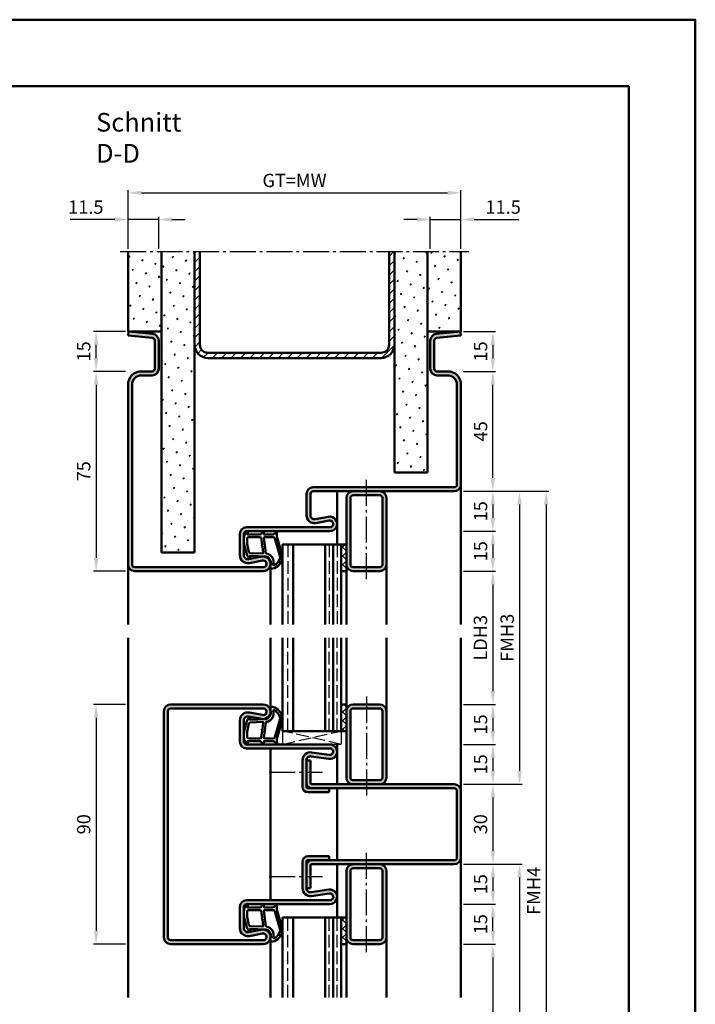
# Model space of a CAD drawing. Units: millimetres. Extents: x 0 to 6300, y -31 to 742.
# Drawn here: x 6046 to 6300, y 373 to 742 of the extents above; entities that cross this region are included whole.
import ezdxf

# ---------------------------------------------------------------- set-up
doc = ezdxf.new("R2010")
doc.units = ezdxf.units.MM
doc.linetypes.add('AM_DIN_F_W050', pattern=[6.25, 4.75, -1.5])
doc.linetypes.add('AM_DIN_G_W050', pattern=[13.75, 9.75, -1.5, 1, -1.5])
for name, color, linetype, lineweight in [('AM_0', 7, 'Continuous', 50), ('AM_1', 14, 'Continuous', 50), ('AM_3', 6, 'AM_DIN_F_W050', 25), ('AM_5', 3, 'Continuous', 25), ('AM_7', 4, 'AM_DIN_G_W050', 25), ('AM_8', 1, 'Continuous', 25), ('AM_BOR', 7, 'Continuous', 50)]:
    doc.layers.add(name, color=color, linetype=linetype, lineweight=lineweight)
doc.layers.add('AM_12', color=7, linetype='Continuous', lineweight=50, plot=False)
doc.styles.get("Standard").update_dxf_attribs({"font": 'ISOCP.SHX'})
doc.dimstyles.new('AM_DIN$0', dxfattribs={"dimtxt": 5, "dimasz": 5, "dimexe": 1, "dimexo": 1, "dimgap": 1.5, "dimtad": 1, "dimdsep": 46, "dimtxsty": 'Standard', "dimcen": 0, "dimclrd": 256, "dimclre": 256, "dimclrt": 2, "dimazin": 2, "dimtp": 0.1, "dimtm": 0.1, "dimtfac": 0.71, "dimtmove": 0, "dimatfit": 3, "dimfxl": 0, "dimlwd": -1, "dimlwe": -1, "dimarcsym": 0})
pattern_1 = [(45, (4080.9464, 1020.9957), (-1.6263456, 1.6263456), []), (135, (4080.9464, 1020.9957), (-1.6263456, -1.6263456), [])]
pattern_2 = [(45, (4080.9464, 1035.9957), (-1.314801, 4.906903), [0.635, -4.445]), (135, (4081.171, 1036.2202), (-4.9069032, 1.3148007), [0.3175, -8.481318]), (135, (4081.227, 1036.2763), (-4.9069032, 1.3148007), [0.254, -8.544818]), (135, (4081.1148, 1036.164), (-4.9069032, 1.3148007), [0.254, -8.544818]), (105, (4081.283, 1036.3324), (-4.906903, 1.314801), [0.2032, -4.8768]), (165, (4081.0586, 1036.108), (-3.5921024, -3.592102), [0.2032, -4.8768])]
pattern_3 = [(45, (3030.9464, 1020.9957), (-1.314801, 4.906903), [0.635, -4.445]), (135, (3031.171, 1021.2202), (-4.9069032, 1.3148007), [0.3175, -8.481318]), (135, (3031.227, 1021.2763), (-4.9069032, 1.3148007), [0.254, -8.544818]), (135, (3031.1148, 1021.164), (-4.9069032, 1.3148007), [0.254, -8.544818]), (105, (3031.283, 1021.3324), (-4.906903, 1.314801), [0.2032, -4.8768]), (165, (3031.0586, 1021.108), (-3.5921024, -3.5921024), [0.2032, -4.8768])]

# ---------------------------------------------------------------- blocks, each defined once
blk = doc.blocks.new('DIN_A3_BOS')
at = {"layer": 'AM_12'}
blk.add_lwpolyline([(0, 0), (420, 0), (420, 297), (0, 297)], close=True, dxfattribs=at)
at = {"layer": 'AM_BOR'}
blk.add_lwpolyline([(20, 10), (410, 10), (410, 287), (20, 287)], close=True, dxfattribs=at)
blk = doc.blocks.new('*D548')
at = {"layer": 'AM_5', "linetype": 'ByBlock'}
for p, q in [((6086, 485.5), (6074, 485.5)), ((6075, 480.5), (6075, 400.5)), ((6086, 395.5), (6074, 395.5))]:
    blk.add_line(p, q, dxfattribs=at)
at = {"layer": 'AM_5'}
for points in [[(6074.17, 480.5), (6075.83, 480.5), (6075, 485.5)], [(6074.17, 400.5), (6075.83, 400.5), (6075, 395.5)]]:
    blk.add_solid(points, dxfattribs=at)
at = {"layer": 'Defpoints', "color": 0}
for p in [(6087, 485.5), (6075, 395.5), (6087, 395.5)]:
    blk.add_point(p, dxfattribs=at)
at = {"layer": 'AM_5', "color": 2, "insert": (6071, 440.5), "char_height": 5, "attachment_point": 5, "rotation": 90}
blk.add_mtext('90', dxfattribs=at)
blk = doc.blocks.new('*D558')
at = {"layer": 'AM_5', "linetype": 'ByBlock'}
for p, q in [((6213, 535.5), (6225, 535.5)), ((6224, 530.5), (6224, 490.5)), ((6213, 485.5), (6225, 485.5))]:
    blk.add_line(p, q, dxfattribs=at)
at = {"layer": 'AM_5'}
for points in [[(6223.17, 530.5), (6224.83, 530.5), (6224, 535.5)], [(6223.17, 490.5), (6224.83, 490.5), (6224, 485.5)]]:
    blk.add_solid(points, dxfattribs=at)
at = {"layer": 'Defpoints', "color": 0}
for p in [(6212, 535.5), (6212, 485.5), (6224, 485.5)]:
    blk.add_point(p, dxfattribs=at)
at = {"layer": 'AM_5', "color": 2, "insert": (6219.97, 510.5), "char_height": 5, "attachment_point": 5, "rotation": 90}
blk.add_mtext('LDH3', dxfattribs=at)
blk = doc.blocks.new('*D559')
at = {"layer": 'AM_5', "linetype": 'ByBlock'}
for p, q in [((6213, 485.5), (6225, 485.5)), ((6224, 480.5), (6224, 475.5)), ((6213, 470.5), (6225, 470.5))]:
    blk.add_line(p, q, dxfattribs=at)
at = {"layer": 'AM_5'}
for points in [[(6223.17, 480.5), (6224.83, 480.5), (6224, 485.5)], [(6223.17, 475.5), (6224.83, 475.5), (6224, 470.5)]]:
    blk.add_solid(points, dxfattribs=at)
at = {"layer": 'Defpoints', "color": 0}
for p in [(6212, 485.5), (6212, 470.5), (6224, 470.5)]:
    blk.add_point(p, dxfattribs=at)
at = {"layer": 'AM_5', "color": 2, "insert": (6220, 478), "char_height": 5, "attachment_point": 5, "rotation": 90}
blk.add_mtext('15', dxfattribs=at)
blk = doc.blocks.new('*D560')
at = {"layer": 'AM_5', "linetype": 'ByBlock'}
for p, q in [((6213, 470.5), (6225, 470.5)), ((6224, 465.5), (6224, 460.5)), ((6213, 455.5), (6225, 455.5))]:
    blk.add_line(p, q, dxfattribs=at)
at = {"layer": 'AM_5'}
for points in [[(6223.17, 465.5), (6224.83, 465.5), (6224, 470.5)], [(6223.17, 460.5), (6224.83, 460.5), (6224, 455.5)]]:
    blk.add_solid(points, dxfattribs=at)
at = {"layer": 'Defpoints', "color": 0}
for p in [(6212, 470.5), (6212, 455.5), (6224, 455.5)]:
    blk.add_point(p, dxfattribs=at)
at = {"layer": 'AM_5', "color": 2, "insert": (6220, 463), "char_height": 5, "attachment_point": 5, "rotation": 90}
blk.add_mtext('15', dxfattribs=at)
blk = doc.blocks.new('*D561')
at = {"layer": 'AM_5', "linetype": 'ByBlock'}
for p, q in [((6213, 455.5), (6225, 455.5)), ((6224, 450.5), (6224, 430.5)), ((6213, 425.5), (6225, 425.5))]:
    blk.add_line(p, q, dxfattribs=at)
at = {"layer": 'AM_5'}
for points in [[(6223.17, 450.5), (6224.83, 450.5), (6224, 455.5)], [(6223.17, 430.5), (6224.83, 430.5), (6224, 425.5)]]:
    blk.add_solid(points, dxfattribs=at)
at = {"layer": 'Defpoints', "color": 0}
for p in [(6212, 455.5), (6212, 425.5), (6224, 425.5)]:
    blk.add_point(p, dxfattribs=at)
at = {"layer": 'AM_5', "color": 2, "insert": (6220, 440.5), "char_height": 5, "attachment_point": 5, "rotation": 90}
blk.add_mtext('30', dxfattribs=at)
blk = doc.blocks.new('*D562')
at = {"layer": 'AM_5', "linetype": 'ByBlock'}
for p, q in [((6213, 425.5), (6225, 425.5)), ((6224, 420.5), (6224, 415.5)), ((6213, 410.5), (6225, 410.5))]:
    blk.add_line(p, q, dxfattribs=at)
at = {"layer": 'AM_5'}
for points in [[(6223.17, 420.5), (6224.83, 420.5), (6224, 425.5)], [(6223.17, 415.5), (6224.83, 415.5), (6224, 410.5)]]:
    blk.add_solid(points, dxfattribs=at)
at = {"layer": 'Defpoints', "color": 0}
for p in [(6212, 425.5), (6212, 410.5), (6224, 410.5)]:
    blk.add_point(p, dxfattribs=at)
at = {"layer": 'AM_5', "color": 2, "insert": (6220, 418), "char_height": 5, "attachment_point": 5, "rotation": 90}
blk.add_mtext('15', dxfattribs=at)
blk = doc.blocks.new('*D563')
at = {"layer": 'AM_5', "linetype": 'ByBlock'}
for p, q in [((6213, 410.5), (6225, 410.5)), ((6224, 400.5), (6224, 405.5)), ((6213, 395.5), (6225, 395.5))]:
    blk.add_line(p, q, dxfattribs=at)
at = {"layer": 'AM_5'}
for points in [[(6223.17, 405.5), (6224.83, 405.5), (6224, 410.5)], [(6223.17, 400.5), (6224.83, 400.5), (6224, 395.5)]]:
    blk.add_solid(points, dxfattribs=at)
at = {"layer": 'Defpoints', "color": 0}
for p in [(6212, 410.5), (6224, 410.5), (6212, 395.5)]:
    blk.add_point(p, dxfattribs=at)
at = {"layer": 'AM_5', "color": 2, "insert": (6220, 403), "char_height": 5, "attachment_point": 5, "rotation": 90}
blk.add_mtext('15', dxfattribs=at)
blk = doc.blocks.new('*D564')
at = {"layer": 'AM_5', "linetype": 'ByBlock'}
for p, q in [((6213, 395.5), (6225, 395.5)), ((6224, 390.5), (6224, 300.5)), ((6213, 295.5), (6225, 295.5))]:
    blk.add_line(p, q, dxfattribs=at)
at = {"layer": 'AM_5'}
for points in [[(6223.17, 390.5), (6224.83, 390.5), (6224, 395.5)], [(6223.17, 300.5), (6224.83, 300.5), (6224, 295.5)]]:
    blk.add_solid(points, dxfattribs=at)
at = {"layer": 'Defpoints', "color": 0}
for p in [(6212, 395.5), (6212, 295.5), (6224, 295.5)]:
    blk.add_point(p, dxfattribs=at)
at = {"layer": 'AM_5', "color": 2, "insert": (6219.97, 345.5), "char_height": 5, "attachment_point": 5, "rotation": 90}
blk.add_mtext('LDH5', dxfattribs=at)
blk = doc.blocks.new('*D568')
at = {"layer": 'AM_5', "linetype": 'ByBlock'}
for p, q in [((6213, 565.5), (6235, 565.5)), ((6234, 560.5), (6234, 460.5)), ((6213, 455.5), (6235, 455.5))]:
    blk.add_line(p, q, dxfattribs=at)
at = {"layer": 'AM_5'}
for points in [[(6233.17, 560.5), (6234.83, 560.5), (6234, 565.5)], [(6233.17, 460.5), (6234.83, 460.5), (6234, 455.5)]]:
    blk.add_solid(points, dxfattribs=at)
at = {"layer": 'Defpoints', "color": 0}
for p in [(6212, 565.5), (6212, 455.5), (6234, 455.5)]:
    blk.add_point(p, dxfattribs=at)
at = {"layer": 'AM_5', "color": 2, "insert": (6230, 510.5), "char_height": 5, "attachment_point": 5, "rotation": 90}
blk.add_mtext('FMH3', dxfattribs=at)
blk = doc.blocks.new('*D569')
at = {"layer": 'AM_5', "linetype": 'ByBlock'}
for p, q in [((6213, 425.5), (6235, 425.5)), ((6234, 420.5), (6234, 270.5)), ((6213, 265.5), (6235, 265.5))]:
    blk.add_line(p, q, dxfattribs=at)
at = {"layer": 'AM_5'}
for points in [[(6233.17, 420.5), (6234.83, 420.5), (6234, 425.5)], [(6233.17, 270.5), (6234.83, 270.5), (6234, 265.5)]]:
    blk.add_solid(points, dxfattribs=at)
at = {"layer": 'Defpoints', "color": 0}
for p in [(6212, 425.5), (6212, 265.5), (6234, 265.5)]:
    blk.add_point(p, dxfattribs=at)
at = {"layer": 'AM_5', "color": 2, "insert": (6230, 345.5), "char_height": 5, "attachment_point": 5, "rotation": 90}
blk.add_mtext('FMH5', dxfattribs=at)
blk = doc.blocks.new('*D570')
at = {"layer": 'AM_5', "linetype": 'ByBlock'}
for p, q in [((6213, 565.5), (6245, 565.5)), ((6244, 560.5), (6244, 270.5)), ((6213, 265.5), (6245, 265.5))]:
    blk.add_line(p, q, dxfattribs=at)
at = {"layer": 'AM_5'}
for points in [[(6243.17, 560.5), (6244.83, 560.5), (6244, 565.5)], [(6243.17, 270.5), (6244.83, 270.5), (6244, 265.5)]]:
    blk.add_solid(points, dxfattribs=at)
at = {"layer": 'Defpoints', "color": 0}
for p in [(6212, 565.5), (6212, 265.5), (6244, 265.5)]:
    blk.add_point(p, dxfattribs=at)
at = {"layer": 'AM_5', "color": 2, "insert": (6240, 415.5), "char_height": 5, "attachment_point": 5, "rotation": 90}
blk.add_mtext('FMH4', dxfattribs=at)
blk = doc.blocks.new('*D526')
at = {"layer": 'AM_5', "linetype": 'ByBlock'}
for p, q in [((6086, 610.5), (6074, 610.5)), ((6075, 605.5), (6075, 540.5)), ((6086, 535.5), (6074, 535.5))]:
    blk.add_line(p, q, dxfattribs=at)
at = {"layer": 'AM_5'}
for points in [[(6074.17, 605.5), (6075.83, 605.5), (6075, 610.5)], [(6074.17, 540.5), (6075.83, 540.5), (6075, 535.5)]]:
    blk.add_solid(points, dxfattribs=at)
at = {"layer": 'Defpoints', "color": 0}
for p in [(6087, 610.5), (6075, 535.5), (6087, 535.5)]:
    blk.add_point(p, dxfattribs=at)
at = {"layer": 'AM_5', "color": 2, "insert": (6071, 573), "char_height": 5, "attachment_point": 5, "rotation": 90}
blk.add_mtext('75', dxfattribs=at)
blk = doc.blocks.new('*D527')
at = {"layer": 'AM_5', "linetype": 'ByBlock'}
for p, q in [((6086, 625.5), (6074, 625.5)), ((6075, 615.5), (6075, 620.5)), ((6086, 610.5), (6074, 610.5))]:
    blk.add_line(p, q, dxfattribs=at)
at = {"layer": 'AM_5'}
for points in [[(6074.17, 620.5), (6075.83, 620.5), (6075, 625.5)], [(6074.17, 615.5), (6075.83, 615.5), (6075, 610.5)]]:
    blk.add_solid(points, dxfattribs=at)
at = {"layer": 'Defpoints', "color": 0}
for p in [(6075, 625.5), (6087, 625.5), (6087, 610.5)]:
    blk.add_point(p, dxfattribs=at)
at = {"layer": 'AM_5', "color": 2, "insert": (6071, 618), "char_height": 5, "attachment_point": 5, "rotation": 90}
blk.add_mtext('15', dxfattribs=at)
blk = doc.blocks.new('*D540')
at = {"layer": 'AM_5', "linetype": 'ByBlock'}
for p, q in [((6213, 565.5), (6225, 565.5)), ((6224, 560.5), (6224, 555.5)), ((6213, 550.5), (6225, 550.5))]:
    blk.add_line(p, q, dxfattribs=at)
at = {"layer": 'AM_5'}
for points in [[(6223.17, 560.5), (6224.83, 560.5), (6224, 565.5)], [(6223.17, 555.5), (6224.83, 555.5), (6224, 550.5)]]:
    blk.add_solid(points, dxfattribs=at)
at = {"layer": 'Defpoints', "color": 0}
for p in [(6212, 565.5), (6212, 550.5), (6224, 550.5)]:
    blk.add_point(p, dxfattribs=at)
at = {"layer": 'AM_5', "color": 2, "insert": (6220, 558), "char_height": 5, "attachment_point": 5, "rotation": 90}
blk.add_mtext('15', dxfattribs=at)
blk = doc.blocks.new('*D541')
at = {"layer": 'AM_5', "linetype": 'ByBlock'}
for p, q in [((6213, 550.5), (6225, 550.5)), ((6224, 545.5), (6224, 540.5)), ((6213, 535.5), (6225, 535.5))]:
    blk.add_line(p, q, dxfattribs=at)
at = {"layer": 'AM_5'}
for points in [[(6223.17, 545.5), (6224.83, 545.5), (6224, 550.5)], [(6223.17, 540.5), (6224.83, 540.5), (6224, 535.5)]]:
    blk.add_solid(points, dxfattribs=at)
at = {"layer": 'Defpoints', "color": 0}
for p in [(6212, 550.5), (6212, 535.5), (6224, 535.5)]:
    blk.add_point(p, dxfattribs=at)
at = {"layer": 'AM_5', "color": 2, "insert": (6220, 543), "char_height": 5, "attachment_point": 5, "rotation": 90}
blk.add_mtext('15', dxfattribs=at)
blk = doc.blocks.new('*D542')
at = {"layer": 'AM_5', "linetype": 'ByBlock'}
for p, q in [((6213, 610.5), (6225, 610.5)), ((6224, 570.5), (6224, 605.5)), ((6213, 565.5), (6225, 565.5))]:
    blk.add_line(p, q, dxfattribs=at)
at = {"layer": 'AM_5'}
for points in [[(6223.17, 605.5), (6224.83, 605.5), (6224, 610.5)], [(6223.17, 570.5), (6224.83, 570.5), (6224, 565.5)]]:
    blk.add_solid(points, dxfattribs=at)
at = {"layer": 'Defpoints', "color": 0}
for p in [(6212, 610.5), (6224, 610.5), (6212, 565.5)]:
    blk.add_point(p, dxfattribs=at)
at = {"layer": 'AM_5', "color": 2, "insert": (6220, 588), "char_height": 5, "attachment_point": 5, "rotation": 90}
blk.add_mtext('45', dxfattribs=at)
blk = doc.blocks.new('*D543')
at = {"layer": 'AM_5', "linetype": 'ByBlock'}
for p, q in [((6213, 625.5), (6225, 625.5)), ((6224, 620.5), (6224, 615.5)), ((6213, 610.5), (6225, 610.5))]:
    blk.add_line(p, q, dxfattribs=at)
at = {"layer": 'AM_5'}
for points in [[(6223.17, 620.5), (6224.83, 620.5), (6224, 625.5)], [(6223.17, 615.5), (6224.83, 615.5), (6224, 610.5)]]:
    blk.add_solid(points, dxfattribs=at)
at = {"layer": 'Defpoints', "color": 0}
for p in [(6212, 625.5), (6212, 610.5), (6224, 610.5)]:
    blk.add_point(p, dxfattribs=at)
at = {"layer": 'AM_5', "color": 2, "insert": (6220, 618), "char_height": 5, "attachment_point": 5, "rotation": 90}
blk.add_mtext('15', dxfattribs=at)
blk = doc.blocks.new('*D544')
at = {"layer": 'AM_5', "linetype": 'ByBlock'}
for p, q in [((6082, 667.5), (6065.29, 667.5)), ((6087, 656.5), (6087, 668.5)), ((6098.5, 667.5), (6087, 667.5)), ((6098.5, 656.5), (6098.5, 668.5)), ((6103.5, 667.5), (6108.5, 667.5))]:
    blk.add_line(p, q, dxfattribs=at)
at = {"layer": 'AM_5'}
for points in [[(6082, 668.33), (6082, 666.67), (6087, 667.5)], [(6103.5, 668.33), (6103.5, 666.67), (6098.5, 667.5)]]:
    blk.add_solid(points, dxfattribs=at)
at = {"layer": 'Defpoints', "color": 0}
for p in [(6087, 667.5), (6087, 655.5), (6098.5, 655.5)]:
    blk.add_point(p, dxfattribs=at)
at = {"layer": 'AM_5', "color": 2, "insert": (6071.15, 671.5), "char_height": 5, "attachment_point": 5}
blk.add_mtext('11.5', dxfattribs=at)
blk = doc.blocks.new('*D545')
at = {"layer": 'AM_5', "linetype": 'ByBlock'}
for p, q in [((6195.5, 667.5), (6190.5, 667.5)), ((6200.5, 656.5), (6200.5, 668.5)), ((6200.5, 667.5), (6212, 667.5)), ((6212, 656.5), (6212, 668.5)), ((6217, 667.5), (6233.71, 667.5))]:
    blk.add_line(p, q, dxfattribs=at)
at = {"layer": 'AM_5'}
for points in [[(6195.5, 668.33), (6195.5, 666.67), (6200.5, 667.5)], [(6217, 668.33), (6217, 666.67), (6212, 667.5)]]:
    blk.add_solid(points, dxfattribs=at)
at = {"layer": 'Defpoints', "color": 0}
for p in [(6212, 667.5), (6200.5, 655.5), (6212, 655.5)]:
    blk.add_point(p, dxfattribs=at)
at = {"layer": 'AM_5', "color": 2, "insert": (6227.85, 671.5), "char_height": 5, "attachment_point": 5}
blk.add_mtext('11.5', dxfattribs=at)
blk = doc.blocks.new('*D546')
at = {"layer": 'AM_5', "linetype": 'ByBlock'}
for p, q in [((6087, 656.5), (6087, 678.5)), ((6092, 677.5), (6207, 677.5)), ((6212, 656.5), (6212, 678.5))]:
    blk.add_line(p, q, dxfattribs=at)
at = {"layer": 'AM_5'}
for points in [[(6092, 678.33), (6092, 676.67), (6087, 677.5)], [(6207, 678.33), (6207, 676.67), (6212, 677.5)]]:
    blk.add_solid(points, dxfattribs=at)
at = {"layer": 'Defpoints', "color": 0}
for p in [(6212, 677.5), (6087, 655.5), (6212, 655.5)]:
    blk.add_point(p, dxfattribs=at)
at = {"layer": 'AM_5', "color": 2, "insert": (6149.5, 681.51), "char_height": 5, "attachment_point": 5}
blk.add_mtext('GT=MW', dxfattribs=at)

msp = doc.modelspace()

# ---------------------------------------------------------------- hatches: boundary and pattern name
at = {"layer": 'AM_8'}
h = msp.add_hatch(dxfattribs=at)
h.set_pattern_fill('SWAMP', color=256, scale=0.2, angle=45)
h.set_pattern_definition(pattern_2)
h.paths.add_polyline_path([(6099.5, 655.5), (6087, 655.5), (6087, 625.5), (6099.5, 625.5)])
h = msp.add_hatch(dxfattribs=at)
h.set_pattern_fill('SWAMP', color=256, scale=0.2, angle=45)
h.set_pattern_definition(pattern_3)
h.paths.add_polyline_path([(6112, 655.5), (6099.5, 655.5), (6099.5, 542.5), (6112, 542.5)])
h = msp.add_hatch(dxfattribs=at)
h.set_pattern_fill('_U', color=256, scale=2.5, angle=45, pattern_type=0)
h.set_pattern_definition([(45, (3030.9464, 1020.9957), (-1.767767, 1.767767), [])])
h.paths.add_polyline_path([(6187, 620.5), (6187, 655.5), (6185, 655.5), (6185, 620.5, -0.4142136), (6182, 617.5), (6117, 617.5, -0.4142136), (6114, 620.5), (6114, 655.5), (6112, 655.5), (6112, 620.5, 0.4142136), (6117, 615.5), (6182, 615.5, 0.4142136)])
h = msp.add_hatch(dxfattribs=at)
h.set_pattern_fill('SWAMP', color=256, scale=0.2, angle=45)
h.set_pattern_definition(pattern_3)
h.paths.add_polyline_path([(6199.5, 655.5), (6187, 655.5), (6187, 572.5), (6199.5, 572.5)])
h = msp.add_hatch(dxfattribs=at)
h.set_pattern_fill('SWAMP', color=256, scale=0.2, angle=45)
h.set_pattern_definition(pattern_2)
h.paths.add_polyline_path([(6212, 655.5), (6199.5, 655.5), (6199.5, 625.5), (6212, 625.5)])
h = msp.add_hatch(color=256, dxfattribs=at)
h.dxf.hatch_style = 1
h.paths.add_polyline_path([(6156.5, 567, 0.4142136), (6154, 564.5), (6154, 556.5, 0.4693847), (6157.551, 553.551), (6162.521, 554.479, -1.0968549), (6162.75, 552), (6131.5, 552, 0.4142136), (6129, 549.5), (6129, 541.5, 0.4693847), (6132.551, 538.551), (6137.521, 539.479, -1.0968549), (6137.75, 537), (6089.5, 537, -0.4142136), (6088.5, 538), (6088.5, 605.5, -0.4142136), (6092, 609), (6096, 609, 0.4142136), (6098.5, 611.5), (6098.5, 622.057, 0.383864), (6096.261, 624.543), (6087.157, 625.5), (6087, 624.008), (6096.105, 623.051, -0.383864), (6097, 622.057), (6097, 611.5, -0.4142136), (6096, 610.5), (6092, 610.5, 0.4142136), (6087, 605.5), (6087, 538, 0.4142136), (6089.5, 535.5), (6137.75, 535.5, 1.0968549), (6137.245, 540.953), (6132.275, 540.025, -0.4693847), (6130.5, 541.5), (6130.5, 549.5, -0.4142136), (6131.5, 550.5), (6162.75, 550.5, 1.0968549), (6162.245, 555.953), (6157.275, 555.025, -0.4693847), (6155.5, 556.5), (6155.5, 564.5, -0.4142136), (6156.5, 565.5), (6209.5, 565.5, 0.4142136), (6212, 568), (6212, 605.5, 0.4142136), (6207, 610.5), (6203, 610.5, -0.4142136), (6202, 611.5), (6202, 622.057, -0.383864), (6202.895, 623.051), (6212, 624.008), (6211.843, 625.5), (6202.739, 624.543, 0.383864), (6200.5, 622.057), (6200.5, 611.5, 0.4142136), (6203, 609), (6207, 609, -0.4142136), (6210.5, 605.5), (6210.5, 568, -0.4142136), (6209.5, 567)])
h = msp.add_hatch(color=256, dxfattribs=at)
h.dxf.hatch_style = 1
h.paths.add_polyline_path([(6181.5, 565.5), (6171.5, 565.5, 0.4142136), (6169, 563), (6169, 538, 0.4142136), (6171.5, 535.5), (6181.5, 535.5, 0.4142136), (6184, 538), (6184, 563, 0.4142136)])
h.paths.add_polyline_path([(6181.5, 564, -0.4142136), (6182.5, 563), (6182.5, 538, -0.4142136), (6181.5, 537), (6171.5, 537, -0.4142136), (6170.5, 538), (6170.5, 563, -0.4142136), (6171.5, 564)], flags=16)
h = msp.add_hatch(dxfattribs=at)
h.set_pattern_fill('_U', color=256, scale=2.3, angle=45, double=1, pattern_type=0)
h.set_pattern_definition(pattern_1)
h.paths.add_polyline_path([(6169, 545.5), (6167, 545.5), (6167, 535.5), (6169, 535.5)])
h = msp.add_hatch(color=256, dxfattribs=at)
h.dxf.hatch_style = 1
h.paths.add_polyline_path([(6162.5, 454), (6154.5, 454, -0.4142136), (6154, 454.5), (6154, 464.515, -0.4574018), (6155.717, 465.999), (6162.352, 465.029, 1.0753541), (6162.75, 470.5), (6131.5, 470.5, -0.4142136), (6130.5, 471.5), (6130.5, 479.5, -0.4693847), (6132.275, 480.975), (6137.245, 480.047, 1.0968549), (6137.75, 485.5), (6103, 485.5, 0.4142136), (6100.5, 483), (6100.5, 398, 0.4142136), (6103, 395.5), (6137.75, 395.5, 1.0968549), (6137.245, 400.953), (6132.275, 400.025, -0.4693847), (6130.5, 401.5), (6130.5, 409.5, -0.4142136), (6131.5, 410.5), (6162.75, 410.5, 1.0753541), (6162.352, 415.971), (6155.717, 415.001, -0.4574018), (6154, 416.485), (6154, 426.5, -0.4142136), (6154.5, 427), (6162.5, 427), (6162.5, 428.5), (6154.5, 428.5, 0.4142136), (6152.5, 426.5), (6152.5, 416.485, 0.4574018), (6155.934, 413.517), (6162.569, 414.487, -1.0753541), (6162.75, 412), (6131.5, 412, 0.4142136), (6129, 409.5), (6129, 401.5, 0.4693847), (6132.551, 398.551), (6137.521, 399.479, -1.0968549), (6137.75, 397), (6103, 397, -0.4142136), (6102, 398), (6102, 483, -0.4142136), (6103, 484), (6137.75, 484, -1.0968549), (6137.521, 481.521), (6132.551, 482.449, 0.4693847), (6129, 479.5), (6129, 471.5, 0.4142136), (6131.5, 469), (6162.75, 469, -1.0753541), (6162.569, 466.513), (6155.934, 467.483, 0.4574018), (6152.5, 464.515), (6152.5, 454.5, 0.4142136), (6154.5, 452.5), (6162.5, 452.5)])
h = msp.add_hatch(dxfattribs=at)
h.set_pattern_fill('_U', color=256, scale=2.3, angle=45, double=1, pattern_type=0)
h.set_pattern_definition(pattern_1)
h.paths.add_polyline_path([(6169, 485.5), (6167, 485.5), (6167, 475.5), (6169, 475.5)])
h = msp.add_hatch(color=256, dxfattribs=at)
h.dxf.hatch_style = 1
h.paths.add_polyline_path([(6181.5, 485.5), (6171.5, 485.5, 0.4142136), (6169, 483), (6169, 458, 0.4142136), (6171.5, 455.5), (6181.5, 455.5, 0.4142136), (6184, 458), (6184, 483, 0.4142136)])
h.paths.add_polyline_path([(6171.5, 484, 0.4142136), (6170.5, 483), (6170.5, 458, 0.4142136), (6171.5, 457), (6181.5, 457, 0.4142136), (6182.5, 458), (6182.5, 483, 0.4142136), (6181.5, 484)], flags=16)
h = msp.add_hatch(color=256, dxfattribs=at)
h.dxf.hatch_style = 1
h.paths.add_polyline_path([(6209.5, 455.5), (6156, 455.5, -0.4142136), (6155.5, 456), (6155.5, 464.5), (6154, 464.5), (6154, 456, 0.4142136), (6156, 454), (6209.5, 454, -0.4142136), (6210.5, 453), (6210.5, 428, -0.4142136), (6209.5, 427), (6156, 427, 0.4142136), (6154, 425), (6154, 416.5), (6155.5, 416.5), (6155.5, 425, -0.4142136), (6156, 425.5), (6209.5, 425.5, 0.4142136), (6212, 428), (6212, 453, 0.4142136)])
h = msp.add_hatch(color=256, dxfattribs=at)
h.dxf.hatch_style = 1
h.paths.add_polyline_path([(6184, 398), (6184, 423, 0.4142136), (6181.5, 425.5), (6171.5, 425.5, 0.4142136), (6169, 423), (6169, 398, 0.4142136), (6171.5, 395.5), (6181.5, 395.5, 0.4142136)])
h.paths.add_polyline_path([(6171.5, 397, -0.4142136), (6170.5, 398), (6170.5, 423, -0.4142136), (6171.5, 424), (6181.5, 424, -0.4142136), (6182.5, 423), (6182.5, 398, -0.4142136), (6181.5, 397)], flags=16)
h = msp.add_hatch(dxfattribs=at)
h.set_pattern_fill('_U', color=256, scale=2.3, angle=45, double=1, pattern_type=0)
h.set_pattern_definition(pattern_1)
h.paths.add_polyline_path([(6169, 405.5), (6167, 405.5), (6167, 395.5), (6169, 395.5)])

# ---------------------------------------------------------------- linework, layer by layer
at = {"layer": 'AM_0'}
for p, q in [((6087, 625.5), (6087, 655.5)), ((6099.5, 542.5), (6099.5, 655.5)), ((6112, 542.5), (6112, 655.5)), ((6114, 620.5), (6114, 655.5)), ((6185, 620.5), (6185, 655.5)), ((6187, 572.5), (6187, 655.5)), ((6199.5, 572.5), (6199.5, 655.5)), ((6212, 625.5), (6212, 655.5)), ((6087.157, 625.5), (6087, 624.008)), ((6099.5, 625.5), (6087, 625.5)), ((6087.157, 625.5), (6096.261, 624.543)), ((6199.5, 625.5), (6212, 625.5)), ((6211.843, 625.5), (6202.739, 624.543)), ((6211.843, 625.5), (6212, 624.008)), ((6087, 624.008), (6096.105, 623.051)), ((6097, 622.057), (6097, 611.5)), ((6098.5, 622.057), (6098.5, 611.5)), ((6200.5, 622.057), (6200.5, 611.5)), ((6202, 622.057), (6202, 611.5)), ((6212, 624.008), (6202.895, 623.051)), ((6117, 617.5), (6182, 617.5)), ((6117, 615.5), (6182, 615.5)), ((6096, 610.5), (6092, 610.5)), ((6203, 610.5), (6207, 610.5)), ((6096, 609), (6092, 609)), ((6203, 609), (6207, 609)), ((6087, 605.5), (6087, 538)), ((6088.5, 605.5), (6088.5, 538)), ((6210.5, 605.5), (6210.5, 568)), ((6212, 605.5), (6212, 568)), ((6187, 572.5), (6199.5, 572.5)), ((6156.5, 567), (6209.5, 567)), ((6209.5, 565.5), (6156.5, 565.5)), ((6154, 556.5), (6154, 564.5)), ((6155.5, 556.5), (6155.5, 564.5)), ((6169, 535.5), (6169, 563)), ((6170.5, 538), (6170.5, 563)), ((6181.5, 564), (6171.5, 564)), ((6182.5, 538), (6182.5, 563)), ((6184, 538), (6184, 563)), ((6162.245, 555.953), (6157.275, 555.025)), ((6162.521, 554.479), (6157.551, 553.551)), ((6131.5, 552), (6162.75, 552)), ((6129, 541.5), (6129, 549.5)), ((6130.5, 541.5), (6130.5, 549.5)), ((6131.5, 550.5), (6162.75, 550.5)), ((6169, 545.5), (6145, 545.5)), ((6145, 545.5), (6145, 515.5)), ((6149, 545.5), (6149, 515.5)), ((6161, 545.5), (6161, 515.5)), ((6164, 545.5), (6164, 515.5)), ((6167, 545.5), (6167, 515.5)), ((6112, 542.5), (6099.5, 542.5)), ((6137.245, 540.953), (6132.275, 540.025)), ((6089.5, 537), (6137.75, 537)), ((6137.521, 539.479), (6132.551, 538.551)), ((6171.5, 537), (6181.5, 537)), ((6137.75, 535.5), (6089.5, 535.5)), ((6167, 535.5), (6169, 535.5)), ((6171.5, 535.5), (6181.5, 535.5)), ((6145, 475.5), (6145, 510.5)), ((6149, 475.5), (6149, 510.5)), ((6161, 475.5), (6161, 510.5)), ((6164, 475.5), (6164, 510.5)), ((6167, 475.5), (6167, 510.5)), ((6137.75, 485.5), (6103, 485.5)), ((6167, 485.5), (6169, 485.5)), ((6169, 485.5), (6169, 458)), ((6171.5, 485.5), (6181.5, 485.5)), ((6100.5, 483), (6100.5, 398)), ((6102, 483), (6102, 398)), ((6137.75, 484), (6103, 484)), ((6137.245, 480.047), (6132.275, 480.975)), ((6137.521, 481.521), (6132.551, 482.449)), ((6170.5, 483), (6170.5, 458)), ((6171.5, 484), (6181.5, 484)), ((6182.5, 483), (6182.5, 458)), ((6184, 483), (6184, 458)), ((6129, 479.5), (6129, 471.5)), ((6130.5, 479.5), (6130.5, 471.5)), ((6169, 475.5), (6145, 475.5)), ((6131.5, 470.5), (6162.75, 470.5)), ((6131.5, 469), (6162.75, 469)), ((6155.717, 465.999), (6162.352, 465.029)), ((6155.934, 467.483), (6162.569, 466.513)), ((6152.5, 464.515), (6152.5, 454.5)), ((6154, 464.515), (6154, 454.5)), ((6154, 464.5), (6155.5, 464.5)), ((6155.5, 456), (6155.5, 464.5)), ((6209.5, 455.5), (6156, 455.5)), ((6181.5, 457), (6171.5, 457)), ((6209.5, 454), (6154.5, 454)), ((6154.5, 452.5), (6162.5, 452.5)), ((6162.5, 452.5), (6162.5, 454)), ((6210.5, 453), (6210.5, 428)), ((6212, 453), (6212, 428)), ((6152.5, 416.485), (6152.5, 426.5)), ((6154, 416.485), (6154, 426.5)), ((6154.5, 428.5), (6162.5, 428.5)), ((6209.5, 427), (6154.5, 427)), ((6209.5, 425.5), (6156, 425.5)), ((6162.5, 428.5), (6162.5, 427)), ((6155.5, 425), (6155.5, 416.5)), ((6169, 395.5), (6169, 423)), ((6170.5, 398), (6170.5, 423)), ((6181.5, 424), (6171.5, 424)), ((6182.5, 398), (6182.5, 423)), ((6184, 398), (6184, 423)), ((6154, 416.5), (6155.5, 416.5)), ((6155.717, 415.001), (6162.352, 415.971)), ((6155.934, 413.517), (6162.569, 414.487)), ((6131.5, 412), (6162.75, 412)), ((6131.5, 410.5), (6162.75, 410.5)), ((6129, 401.5), (6129, 409.5)), ((6130.5, 401.5), (6130.5, 409.5)), ((6145, 375.5), (6145, 405.5)), ((6169, 405.5), (6145, 405.5)), ((6149, 375.5), (6149, 405.5)), ((6161, 375.5), (6161, 405.5)), ((6164, 375.5), (6164, 405.5)), ((6167, 375.5), (6167, 405.5)), ((6137.245, 400.953), (6132.275, 400.025)), ((6137.521, 399.479), (6132.551, 398.551)), ((6137.75, 397), (6103, 397)), ((6137.75, 395.5), (6103, 395.5)), ((6167, 395.5), (6169, 395.5)), ((6171.5, 397), (6181.5, 397)), ((6171.5, 395.5), (6181.5, 395.5))]:
    msp.add_line(p, q, dxfattribs=at)
for centre, radius, start, end in [((6096, 622.057), 1, 0, 84), ((6096, 622.057), 2.5, 0, 84), ((6203, 622.057), 2.5, 96, 180), ((6203, 622.057), 1, 96, 180), ((6117, 620.5), 5, 180, 270), ((6117, 620.5), 3, 180, 270), ((6182, 620.5), 5, 270, 0), ((6182, 620.5), 3, 270, 0), ((6092, 605.5), 5, 90, 180), ((6096, 611.5), 2.5, 270, 0), ((6096, 611.5), 1, 270, 0), ((6203, 611.5), 2.5, 180, 270), ((6203, 611.5), 1, 180, 270), ((6207, 605.5), 5, 0, 90), ((6092, 605.5), 3.5, 90, 180), ((6207, 605.5), 3.5, 0, 90), ((6156.5, 564.5), 2.5, 90, 180), ((6156.5, 564.5), 1, 90, 180), ((6171.5, 563), 2.5, 90, 180), ((6181.5, 563), 2.5, 0, 90), ((6209.5, 568), 1, 270, 0), ((6209.5, 568), 2.5, 270, 0), ((6171.5, 563), 1, 90, 180), ((6181.5, 563), 1, 0, 90), ((6157, 556.5), 3, 180, 280.57858), ((6157, 556.5), 1.5, 180, 280.57858), ((6162.75, 553.25), 2.75, 270, 100.57858), ((6162.75, 553.25), 1.25, 270, 100.57858), ((6131.5, 549.5), 2.5, 90, 180), ((6131.5, 549.5), 1, 90, 180), ((6132, 541.5), 3, 180, 280.57858), ((6132, 541.5), 1.5, 180, 280.57858), ((6137.75, 538.25), 2.75, 270, 100.57858), ((6089.5, 538), 2.5, 180, 270), ((6089.5, 538), 1, 180, 270), ((6137.75, 538.25), 1.25, 270, 100.57858), ((6171.5, 538), 2.5, 180, 270), ((6171.5, 538), 1, 180, 270), ((6181.5, 538), 1, 270, 0), ((6181.5, 538), 2.5, 270, 0), ((6103, 483), 2.5, 90, 180), ((6137.75, 482.75), 2.75, 259.42142, 90), ((6171.5, 483), 2.5, 90, 180), ((6181.5, 483), 2.5, 0, 90), ((6103, 483), 1, 90, 180), ((6132, 479.5), 3, 79.42142, 180), ((6132, 479.5), 1.5, 79.42142, 180), ((6137.75, 482.75), 1.25, 259.42142, 90), ((6171.5, 483), 1, 90, 180), ((6181.5, 483), 1, 0, 90), ((6131.5, 471.5), 2.5, 180, 270), ((6131.5, 471.5), 1, 180, 270), ((6162.75, 467.75), 2.75, 261.68224, 90), ((6155.5, 464.515), 3, 81.68224, 180), ((6155.5, 464.515), 1.5, 81.68224, 180), ((6162.75, 467.75), 1.25, 261.68224, 90), ((6156, 456), 2, 180, 270), ((6156, 456), 0.5, 180, 270), ((6171.5, 458), 2.5, 180, 270), ((6171.5, 458), 1, 180, 270), ((6181.5, 458), 2.5, 270, 0), ((6181.5, 458), 1, 270, 0), ((6209.5, 453), 2.5, 0, 90), ((6154.5, 454.5), 2, 180, 270), ((6154.5, 454.5), 0.5, 180, 270), ((6209.5, 453), 1, 0, 90), ((6154.5, 426.5), 2, 90, 180), ((6156, 425), 2, 90, 180), ((6154.5, 426.5), 0.5, 90, 180), ((6156, 425), 0.5, 90, 180), ((6171.5, 423), 2.5, 90, 180), ((6181.5, 423), 2.5, 0, 90), ((6209.5, 428), 2.5, 270, 0), ((6209.5, 428), 1, 270, 0), ((6171.5, 423), 1, 90, 180), ((6181.5, 423), 1, 0, 90), ((6155.5, 416.485), 3, 180, 278.31776), ((6155.5, 416.485), 1.5, 180, 278.31776), ((6162.75, 413.25), 2.75, 270, 98.31776), ((6162.75, 413.25), 1.25, 270, 98.31776), ((6131.5, 409.5), 2.5, 90, 180), ((6131.5, 409.5), 1, 90, 180), ((6132, 401.5), 3, 180, 280.57858), ((6132, 401.5), 1.5, 180, 280.57858), ((6137.75, 398.25), 2.75, 270, 100.57858), ((6137.75, 398.25), 1.25, 270, 100.57858), ((6103, 398), 2.5, 180, 270), ((6103, 398), 1, 180, 270), ((6171.5, 398), 2.5, 180, 270), ((6171.5, 398), 1, 180, 270), ((6181.5, 398), 1, 270, 0), ((6181.5, 398), 2.5, 270, 0)]:
    msp.add_arc(centre, radius, start, end, dxfattribs=at)
at = {"layer": 'AM_1'}
for p, q in [((6165.5, 565.5), (6165.5, 545.5)), ((6212, 515.5), (6212, 568)), ((6087, 538), (6087, 515.5)), ((6140.5, 538.25), (6140.5, 515.5)), ((6184, 515.5), (6184, 538)), ((6169, 515.5), (6169, 535.5)), ((6087, 510.5), (6087, 375.5)), ((6140.5, 482.75), (6140.5, 510.5)), ((6169, 510.5), (6169, 485.5)), ((6184, 510.5), (6184, 483)), ((6212, 510.5), (6212, 453)), ((6165.5, 455.5), (6165.5, 470.5)), ((6140.5, 469), (6140.5, 412)), ((6165.5, 454), (6165.5, 427)), ((6165.5, 425.5), (6165.5, 405.5)), ((6212, 428), (6212, 375.5)), ((6140.5, 375.5), (6140.5, 398.25)), ((6169, 395.5), (6169, 375.5)), ((6184, 375.5), (6184, 398))]:
    msp.add_line(p, q, dxfattribs=at)
for points in [[(6131.45, 550.35, -0.8225617), (6132.002, 550.147), (6131.828, 549.297), (6136.795, 549.297), (6137.669, 550.419, -0.7467354), (6137.991, 550.324), (6138.006, 549.297), (6141.456, 549.297, 0.2039215), (6141.816, 549.451), (6142.762, 550.438, -0.8105302), (6143.094, 550.231), (6143.059, 550.132, 0.1645), (6142.87, 548.458), (6144.958, 541.152, -0.0661149), (6144.983, 540.305, -0.2820378), (6141.328, 536.443, -0.1590275), (6140.285, 536.541, -0.3764163), (6140.176, 536.782), (6140.655, 538.199, 0.3762127), (6138.86, 541.014), (6132.746, 541.294), (6132.922, 540.672, -0.7987948), (6132.315, 540.465, -0.1245897), (6130.507, 547.739, -0.1623187)], [(6132.245, 548.247), (6136.703, 548.247, -0.3782425), (6137.001, 547.985), (6137.371, 545.328, -0.236068), (6137.341, 545.243), (6137.233, 545.139, 0.5), (6137.253, 544.981), (6137.384, 544.906, -0.236068), (6137.433, 544.832), (6137.785, 542.27, -0.4511235), (6137.636, 542.101), (6132.881, 542.286, -0.3316729), (6132.402, 542.643, -0.0849517), (6131.745, 547.749, -0.4135048)], [(6138.23, 548.247), (6141.442, 548.247, -0.3015522), (6142.133, 547.789), (6144.081, 540.932, -0.0278584), (6144.106, 540.51, -0.2581461), (6141.751, 537.696, -0.6319644), (6141.517, 537.96, 0.4552489), (6138.993, 542.101, -0.3823944), (6138.792, 542.276), (6138.007, 547.995, -0.4511235)], [(6131.45, 470.65, 0.8225617), (6132.002, 470.853), (6131.828, 471.703), (6136.795, 471.703), (6137.669, 470.581, 0.7467354), (6137.991, 470.676), (6138.006, 471.703), (6141.456, 471.703, -0.2039215), (6141.816, 471.549), (6142.762, 470.562, 0.8105302), (6143.094, 470.769), (6143.059, 470.868, -0.1645), (6142.87, 472.542), (6144.958, 479.848, 0.0661149), (6144.983, 480.695, 0.2820378), (6141.328, 484.557, 0.1590275), (6140.285, 484.459, 0.3764163), (6140.176, 484.218), (6140.655, 482.801, -0.3762127), (6138.86, 479.986), (6132.746, 479.706), (6132.922, 480.328, 0.7987948), (6132.315, 480.535, 0.1245897), (6130.507, 473.261, 0.1623187)], [(6138.23, 472.753), (6141.442, 472.753, 0.3015522), (6142.133, 473.211), (6144.081, 480.068, 0.0278584), (6144.106, 480.49, 0.2581461), (6141.751, 483.304, 0.6319644), (6141.517, 483.04, -0.4552489), (6138.993, 478.899, 0.3823944), (6138.792, 478.724), (6138.007, 473.005, 0.4511235)], [(6132.245, 472.753), (6136.703, 472.753, 0.3782425), (6137.001, 473.015), (6137.371, 475.672, 0.236068), (6137.341, 475.757), (6137.233, 475.861, -0.5), (6137.253, 476.019), (6137.384, 476.094, 0.236068), (6137.433, 476.168), (6137.785, 478.73, 0.4511235), (6137.636, 478.899), (6132.881, 478.714, 0.3316729), (6132.402, 478.357, 0.0849517), (6131.745, 473.251, 0.4135048)], [(6131.45, 410.35, -0.8225617), (6132.002, 410.147), (6131.828, 409.297), (6136.795, 409.297), (6137.669, 410.419, -0.7467354), (6137.991, 410.324), (6138.006, 409.297), (6141.456, 409.297, 0.2039215), (6141.816, 409.451), (6142.762, 410.438, -0.8105302), (6143.094, 410.231), (6143.059, 410.132, 0.1645), (6142.87, 408.458), (6144.958, 401.152, -0.0661149), (6144.983, 400.305, -0.2820378), (6141.328, 396.443, -0.1590275), (6140.285, 396.541, -0.3764163), (6140.176, 396.782), (6140.655, 398.199, 0.3762127), (6138.86, 401.014), (6132.746, 401.294), (6132.922, 400.672, -0.7987948), (6132.315, 400.465, -0.1245897), (6130.507, 407.739, -0.1623187)], [(6132.245, 408.247), (6136.703, 408.247, -0.3782425), (6137.001, 407.985), (6137.371, 405.328, -0.236068), (6137.341, 405.243), (6137.233, 405.139, 0.5), (6137.253, 404.981), (6137.384, 404.906, -0.236068), (6137.433, 404.832), (6137.785, 402.27, -0.4511235), (6137.636, 402.101), (6132.881, 402.286, -0.3316729), (6132.402, 402.643, -0.0849517), (6131.745, 407.749, -0.4135048)], [(6138.23, 408.247), (6141.442, 408.247, -0.3015522), (6142.133, 407.789), (6144.081, 400.932, -0.0278584), (6144.106, 400.51, -0.2581461), (6141.751, 397.696, -0.6319644), (6141.517, 397.96, 0.4552489), (6138.993, 402.101, -0.3823944), (6138.792, 402.276), (6138.007, 407.995, -0.4511235)]]:
    msp.add_lwpolyline(points, format="xyb", close=True, dxfattribs=at)
at = {"layer": 'AM_3'}
for p, q in [((6147, 545.5), (6147, 515.5)), ((6162.5, 545.5), (6162.5, 515.5)), ((6165.5, 545.5), (6165.5, 515.5)), ((6147, 475.5), (6147, 510.5)), ((6162.5, 475.5), (6162.5, 510.5)), ((6165.5, 475.5), (6165.5, 510.5)), ((6145, 475.5), (6145, 470.5)), ((6145, 470.5), (6167, 475.5)), ((6167, 470.5), (6145, 475.5)), ((6167, 475.5), (6167, 470.5)), ((6167, 470.5), (6162.75, 470.5)), ((6147, 375.5), (6147, 405.5)), ((6162.5, 375.5), (6162.5, 405.5)), ((6165.5, 375.5), (6165.5, 405.5))]:
    msp.add_line(p, q, dxfattribs=at)
at = {"layer": 'AM_7'}
for p, q in [((6084, 655.5), (6215, 655.5)), ((6176.5, 532.5), (6176.5, 570)), ((6176.5, 488.5), (6176.5, 451)), ((6140, 460.108), (6160, 460.108)), ((6176.5, 392.5), (6176.5, 430)), ((6140, 420.892), (6160, 420.892))]:
    msp.add_line(p, q, dxfattribs=at)

# ---------------------------------------------------------------- block references
at = {"layer": 'AM_0', "lineweight": 0, "xscale": 2.5, "yscale": 2.5, "zscale": 2.5}
msp.add_blockref('DIN_A3_BOS', (5250, 0), dxfattribs=at)

# ---------------------------------------------------------------- texts
at = {"layer": 'AM_0', "insert": (6075, 707.5), "char_height": 7, "width": 50, "attachment_point": 1}
msp.add_mtext('Schnitt D-D', dxfattribs=at)

# ---------------------------------------------------------------- dimensions: what is measured, and where the dimension line sits
at = {"layer": 'AM_5'}
for base, p1, p2, angle, text, picture, middle in [((6212, 677.5), (6087, 655.5), (6212, 655.5), 180, 'GT=MW', '*D546', (6149.5, 681.509)), ((6234, 455.5), (6212, 565.5), (6212, 455.5), 90, 'FMH3', '*D568', (6230, 510.5)), ((6244, 265.5), (6212, 565.5), (6212, 265.5), 90, 'FMH4', '*D570', (6240, 415.5)), ((6224, 485.5), (6212, 535.5), (6212, 485.5), 90, 'LDH3', '*D558', (6219.965, 510.5)), ((6234, 265.5), (6212, 425.5), (6212, 265.5), 90, 'FMH5', '*D569', (6230, 345.5)), ((6224, 295.5), (6212, 395.5), (6212, 295.5), 90, 'LDH5', '*D564', (6219.965, 345.5))]:
    dim = msp.add_linear_dim(base=base, p1=p1, p2=p2, angle=angle, text=text, dimstyle='AM_DIN$0', dxfattribs=at)
    dim.commit()
    dim.dimension.update_dxf_attribs({"geometry": picture, "text_midpoint": middle})
for base, p1, p2, angle, picture, middle in [((6087, 667.5), (6098.5, 655.5), (6087, 655.5), 180, '*D544', (6071.146, 671.5)), ((6212, 667.5), (6200.5, 655.5), (6212, 655.5), 180, '*D545', (6227.854, 671.5)), ((6075, 625.5), (6087, 610.5), (6087, 625.5), 270, '*D527', (6071, 618)), ((6224, 610.5), (6212, 625.5), (6212, 610.5), 90, '*D543', (6220, 618)), ((6075, 535.5), (6087, 610.5), (6087, 535.5), 270, '*D526', (6071, 573)), ((6224, 610.5), (6212, 565.5), (6212, 610.5), 90, '*D542', (6220, 588)), ((6224, 550.5), (6212, 565.5), (6212, 550.5), 90, '*D540', (6220, 558)), ((6224, 535.5), (6212, 550.5), (6212, 535.5), 90, '*D541', (6220, 543)), ((6075, 395.5), (6087, 485.5), (6087, 395.5), 90, '*D548', (6071, 440.5)), ((6224, 470.5), (6212, 485.5), (6212, 470.5), 90, '*D559', (6220, 478)), ((6224, 455.5), (6212, 470.5), (6212, 455.5), 90, '*D560', (6220, 463)), ((6224, 425.5), (6212, 455.5), (6212, 425.5), 90, '*D561', (6220, 440.5)), ((6224, 410.5), (6212, 425.5), (6212, 410.5), 90, '*D562', (6220, 418)), ((6224, 410.5), (6212, 395.5), (6212, 410.5), 90, '*D563', (6220, 403))]:
    dim = msp.add_linear_dim(base=base, p1=p1, p2=p2, angle=angle, dimstyle='AM_DIN$0', dxfattribs=at)
    dim.commit()
    dim.dimension.update_dxf_attribs({"geometry": picture, "text_midpoint": middle})

doc.saveas('drawing.dxf')
